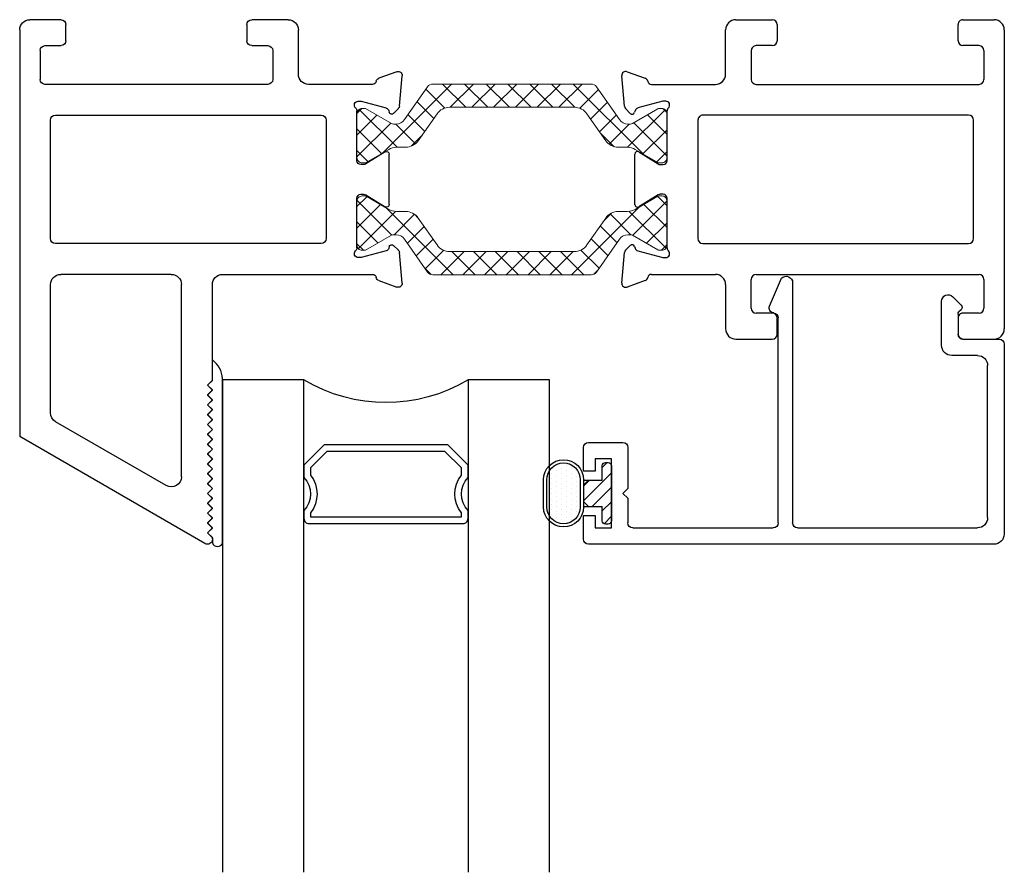
# Model space of a CAD drawing. Extents: x 172.6 to 236.9, y -229.2 to -158.9.
# Drawn here: x 178 to 181, y -214.1 to -211.5 of the extents above; entities that cross this region are included whole.
import ezdxf

# ---------------------------------------------------------------- set-up
doc = ezdxf.new("R2010")
doc.units = 0
doc.header["$LTSCALE"] = 0.3
doc.header["$MEASUREMENT"] = 0
doc.layers.get('0').update_dxf_attribs({"linetype": 'CONTINUOUS'})
doc.layers.add('BT67025$0$Thermal Strut', color=3, linetype='CONTINUOUS', lineweight=5)
doc.layers.add('Dimensions_Notes', color=7, linetype='CONTINUOUS', lineweight=13)
for name, color, linetype in [('Dimensions', 7, 'CONTINUOUS'), ('ET67089$0$GF_BEAD', 1, 'CONTINUOUS'), ('ET67105$0$EXT_FRAME', 5, 'CONTINUOUS'), ('ET67225$0$EXT_FRAME', 5, 'CONTINUOUS'), ('GLASS', 86, 'CONTINUOUS'), ('Glazing Seal', 7, 'CONTINUOUS'), ('HARD_OBJECT', 13, 'CONTINUOUS'), ('IG_SPACER', 86, 'CONTINUOUS')]:
    doc.layers.add(name, color=color, linetype=linetype)

# ---------------------------------------------------------------- blocks, each defined once
blk = doc.blocks.new('Glass Shim Glazing')
for p, q in [((-0.495, 0.046), (-0.5, 0.046)), ((-0.495, 0.015), (-0.557, 0.015)), ((-0.015, 0.015), (0, 0.015))]:
    blk.add_line(p, q)
at = {"layer": 'Glazing Seal'}
for p, q in [((0, 0.046), (-0.5, 0.046)), ((-0.495, 0.015), (-0.48, 0)), ((-0.48, 0), (-0.465, 0.015)), ((-0.465, 0.015), (-0.45, 0)), ((-0.45, 0), (-0.435, 0.015)), ((-0.435, 0.015), (-0.42, 0)), ((-0.42, 0), (-0.405, 0.015)), ((-0.405, 0.015), (-0.39, 0)), ((-0.39, 0), (-0.375, 0.015)), ((-0.375, 0.015), (-0.36, 0)), ((-0.36, 0), (-0.345, 0.015)), ((-0.345, 0.015), (-0.33, 0)), ((-0.33, 0), (-0.315, 0.015)), ((-0.315, 0.015), (-0.3, 0)), ((-0.3, 0), (-0.285, 0.015)), ((-0.285, 0.015), (-0.27, 0)), ((-0.27, 0), (-0.255, 0.015)), ((-0.255, 0.015), (-0.24, 0)), ((-0.24, 0), (-0.225, 0.015)), ((-0.225, 0.015), (-0.21, 0)), ((-0.21, 0), (-0.195, 0.015)), ((-0.195, 0.015), (-0.18, 0)), ((-0.18, 0), (-0.165, 0.015)), ((-0.165, 0.015), (-0.15, 0)), ((-0.15, 0), (-0.135, 0.015)), ((-0.135, 0.015), (-0.12, 0)), ((-0.12, 0), (-0.105, 0.015)), ((-0.105, 0.015), (-0.09, 0)), ((-0.09, 0), (-0.075, 0.015)), ((-0.075, 0.015), (-0.06, 0)), ((-0.06, 0), (-0.045, 0.015)), ((-0.045, 0.015), (-0.03, 0)), ((-0.03, 0), (-0.015, 0.015))]:
    blk.add_line(p, q, dxfattribs=at)
for centre, radius, start, end in [((-0.4965, -0.0284), 0.0745, 92.7158, 144.3642), ((-0.0047, 0.0305), 0.0162, 287.0112, 72.9888)]:
    blk.add_arc(centre, radius, start, end, dxfattribs=at)
blk = doc.blocks.new('BT67025$0$b950021')
at = {"layer": 'BT67025$0$Thermal Strut'}
h = blk.add_hatch(dxfattribs=at)
h.set_pattern_fill('ANSI37', color=256, scale=0.375)
h.set_pattern_definition([(45, (1.262494, 10.715273), (-0.03314563, 0.03314563), []), (135, (1.262494, 10.715273), (-0.03314563, -0.03314563), [])])
h.paths.add_polyline_path([(0.7296, 0.1491, 0.244698), (0.7134, 0.1575), (0.2315, 0.1575, 0.244698), (0.2153, 0.1491), (0.1451, 0.0489, -0.244698), (0.1193, 0.0354), (0.111, 0.0354, -0.131652), (0.1051, 0.037), (0.026, 0.0827), (0.0157, 0.0827, 0.414214), (0, 0.0669), (0, -0.0669, 0.414214), (0.0157, -0.0827), (0.0239, -0.0827, 0.131652), (0.0278, -0.0816), (0.0969, -0.0418, -0.131652), (0.1205, -0.0354), (0.148, -0.0354, 0.244698), (0.1867, -0.0153), (0.244, 0.0665, -0.244698), (0.2827, 0.0866), (0.6622, 0.0866, -0.244698), (0.7009, 0.0665), (0.7581, -0.0153, 0.244698), (0.7968, -0.0354), (0.8244, -0.0354, -0.131652), (0.848, -0.0418), (0.9171, -0.0816, 0.131652), (0.921, -0.0827), (0.9291, -0.0827, 0.414214), (0.9449, -0.0669), (0.9449, 0.0669, 0.414214), (0.9291, 0.0827), (0.921, 0.0827, 0.131652), (0.9171, 0.0816), (0.8398, 0.037, -0.131652), (0.8339, 0.0354), (0.8255, 0.0354, -0.244698), (0.7997, 0.0489)])
blk.add_lwpolyline([(0.8255, 0.0354), (0.8339, 0.0354, 0.131652), (0.8398, 0.037), (0.9171, 0.0816, -0.131652), (0.921, 0.0827), (0.9291, 0.0827, -0.414214), (0.9449, 0.0669), (0.9449, -0.0669, -0.414214), (0.9291, -0.0827), (0.921, -0.0827, -0.131652), (0.9171, -0.0816), (0.848, -0.0418, 0.131652), (0.8244, -0.0354), (0.7968, -0.0354, -0.244698), (0.7581, -0.0153), (0.7009, 0.0665, 0.244698), (0.6622, 0.0866), (0.2827, 0.0866, 0.244698), (0.244, 0.0665), (0.1867, -0.0153, -0.244698), (0.148, -0.0354), (0.1205, -0.0354, 0.131652), (0.0969, -0.0418), (0.0278, -0.0816, -0.131652), (0.0239, -0.0827), (0.0157, -0.0827, -0.414214), (0, -0.0669), (0, 0.0669, -0.414214), (0.0157, 0.0827), (0.026, 0.0827), (0.1051, 0.037, 0.131652), (0.111, 0.0354), (0.1193, 0.0354, 0.244698), (0.1451, 0.0489), (0.2153, 0.1491, -0.244698), (0.2315, 0.1575), (0.7134, 0.1575, -0.244698), (0.7296, 0.1491), (0.7997, 0.0489, 0.244698)], format="xyb", close=True, dxfattribs=at)
blk = doc.blocks.new('ET67105')
at = {"layer": 'ET67105$0$EXT_FRAME'}
for p, q in [((-0.9015, 0.3534), (-0.9965, 0.3534)), ((-0.8865, 0.2894), (-0.8865, 0.3384)), ((-0.3355, 0.3384), (-0.3355, 0.2894)), ((-0.2095, 0.3534), (-0.3205, 0.3534)), ((-1.0275, -0.5886), (-1.0275, 0.3224)), ((-0.1785, 0.1874), (-0.1785, 0.3224)), ((-0.9505, 0.2744), (-0.9015, 0.2744)), ((-0.3205, 0.2744), (-0.2715, 0.2744)), ((-0.9655, 0.1714), (-0.9655, 0.2594)), ((-0.2565, 0.2594), (-0.2565, 0.1714)), ((0.0664, 0.1749), (0.1219, 0.1951)), ((0.1378, 0.183), (0.1296, 0.0898)), ((-0.2715, 0.1564), (-0.9505, 0.1564)), ((0.0471, 0.1564), (-0.1475, 0.1564)), ((0.0103, 0.1053), (0.0039, 0.1053)), ((0.0891, 0.0845), (0.0133, 0.1049)), ((-0.109, 0.0624), (-0.9185, 0.0624)), ((0, 0.0758), (0, -0.0758)), ((0.0987, 0.0717), (0.0975, 0.0762)), ((0.1262, 0.0825), (0.1119, 0.0682)), ((-0.9335, 0.0474), (-0.9335, -0.3136)), ((-0.094, -0.3136), (-0.094, 0.0474)), ((0.0267, -0.0859), (0.0864, -0.0494)), ((0.0984, -0.0562), (0.0984, -0.21)), ((0.0118, -0.0877), (0.0205, -0.0877)), ((0.0205, -0.1785), (0.0118, -0.1785)), ((0, -0.1903), (0, -0.342)), ((0.0864, -0.2167), (0.0267, -0.1802)), ((-0.9185, -0.3286), (-0.109, -0.3286)), ((0.0133, -0.371), (0.0891, -0.3507)), ((0.0975, -0.3423), (0.0987, -0.3378)), ((0.1119, -0.3343), (0.1262, -0.3486)), ((0.1296, -0.356), (0.1378, -0.4491)), ((0.0039, -0.3714), (0.0103, -0.3714)), ((-0.9655, -0.5256), (-0.9655, -0.4376)), ((-0.2715, -0.4226), (-0.9505, -0.4226)), ((-0.2565, -0.5256), (-0.2565, -0.4376)), ((0.0471, -0.4226), (-0.1475, -0.4226)), ((0.1219, -0.4612), (0.0664, -0.441)), ((-0.1785, -0.4536), (-0.1785, -0.5886)), ((-0.9505, -0.5406), (-0.9015, -0.5406)), ((-0.8865, -0.5556), (-0.8865, -0.6046)), ((-0.3355, -0.6046), (-0.3355, -0.5556)), ((-0.3205, -0.5406), (-0.2715, -0.5406)), ((-0.9015, -0.6196), (-0.9965, -0.6196)), ((-0.2095, -0.6196), (-0.3205, -0.6196))]:
    blk.add_line(p, q, dxfattribs=at)
for centre, radius, start, end in [((-0.9965, 0.3224), 0.031, 90, 180), ((-0.9015, 0.3384), 0.015, 0, 90), ((-0.3205, 0.3384), 0.015, 90, 180), ((-0.2095, 0.3224), 0.031, 360, 90), ((-0.9505, 0.2594), 0.015, 90, 180), ((-0.9015, 0.2894), 0.015, 270, 0), ((-0.3205, 0.2894), 0.015, 180, 270), ((-0.2715, 0.2594), 0.015, 0, 90), ((-0.1475, 0.1874), 0.031, 180, 270), ((0.126, 0.184), 0.0118, 355, 110), ((-0.9505, 0.1714), 0.015, 180, 270), ((-0.2715, 0.1714), 0.015, 270, 360), ((0.0471, 0.1684), 0.012, 270, 348.7199), ((0.0704, 0.1638), 0.0118, 110, 168.7199), ((0.0039, 0.0934), 0.0118, 90, 228.1897), ((0.0103, 0.0934), 0.0118, 75, 90), ((-0.9185, 0.0474), 0.015, 90, 180), ((-0.109, 0.0474), 0.015, 0, 90), ((-0.0118, 0.0758), 0.0118, 0, 48.1897), ((0.0861, 0.0731), 0.0118, 15, 75), ((0.1063, 0.0738), 0.00787, 195, 315), ((0.1178, 0.0909), 0.0118, 315, 355), ((0.0906, -0.0562), 0.00787, 0, 121.4), ((0.0118, -0.0758), 0.0118, 180, 270), ((0.0205, -0.0758), 0.0118, 270, 301.4), ((0.0118, -0.1903), 0.0118, 90, 180), ((0.0205, -0.1903), 0.0118, 58.6, 90), ((0.0906, -0.21), 0.00787, 238.6, 0), ((-0.9185, -0.3136), 0.015, 180, 270), ((-0.109, -0.3136), 0.015, 270, 0), ((0.0039, -0.3596), 0.0118, 131.8103, 270), ((-0.0118, -0.342), 0.0118, 311.8103, 0), ((0.0861, -0.3392), 0.0118, 285, 345), ((0.1063, -0.3399), 0.00787, 45, 165), ((0.1178, -0.357), 0.0118, 5, 45), ((0.0103, -0.3596), 0.0118, 270, 285), ((-0.9505, -0.4376), 0.015, 90, 180), ((-0.2715, -0.4376), 0.015, 0, 90), ((-0.1475, -0.4536), 0.031, 90, 180), ((0.0471, -0.4346), 0.012, 11.2801, 90), ((0.0704, -0.4299), 0.0118, 191.2801, 250), ((0.126, -0.4501), 0.0118, 250, 5), ((-0.9505, -0.5256), 0.015, 180, 270), ((-0.2715, -0.5256), 0.015, 270, 0), ((-0.9015, -0.5556), 0.015, 0, 90), ((-0.3205, -0.5556), 0.015, 90, 180), ((-0.9965, -0.5886), 0.031, 180, 270), ((-0.2095, -0.5886), 0.031, 270, 0), ((-0.9015, -0.6046), 0.015, 270, 0), ((-0.3205, -0.6046), 0.015, 180, 270)]:
    blk.add_arc(centre, radius, start, end, dxfattribs=at)
blk = doc.blocks.new('ET67225')
at = {"layer": 'ET67225$0$EXT_FRAME'}
for p, q in [((-0.463, 0.9764), (-1.0275, 0.6505)), ((-0.4405, 0.9634), (-0.4405, 0.9584)), ((-0.4555, 0.9434), (-0.4405, 0.9584)), ((-0.4405, 0.9284), (-0.4555, 0.9434)), ((-0.4555, 0.9134), (-0.4405, 0.9284)), ((-0.4405, 0.8984), (-0.4555, 0.9134)), ((-0.4555, 0.8834), (-0.4405, 0.8984)), ((-0.4405, 0.8684), (-0.4555, 0.8834)), ((-0.4555, 0.8534), (-0.4405, 0.8684)), ((-0.4405, 0.8384), (-0.4555, 0.8534)), ((-0.4555, 0.8234), (-0.4405, 0.8384)), ((-0.4405, 0.8084), (-0.4555, 0.8234)), ((-0.581, 0.7998), (-0.918, 0.6052)), ((-0.4555, 0.7934), (-0.4405, 0.8084)), ((-0.4405, 0.7784), (-0.4555, 0.7934)), ((-0.5345, 0.7729), (-0.5345, 0.1874)), ((-0.4555, 0.7634), (-0.4405, 0.7784)), ((-0.4405, 0.7484), (-0.4555, 0.7634)), ((-0.4555, 0.7334), (-0.4405, 0.7484)), ((-0.4405, 0.7184), (-0.4555, 0.7334)), ((-0.4555, 0.7034), (-0.4405, 0.7184)), ((-0.4405, 0.6884), (-0.4555, 0.7034)), ((-0.4555, 0.6734), (-0.4405, 0.6884)), ((-0.4405, 0.6584), (-0.4555, 0.6734)), ((-1.0275, -0.5886), (-1.0275, 0.6505)), ((-0.4555, 0.6434), (-0.4405, 0.6584)), ((-0.4405, 0.6284), (-0.4555, 0.6434)), ((-0.4555, 0.6134), (-0.4405, 0.6284)), ((-0.4405, 0.5984), (-0.4555, 0.6134)), ((-0.9335, 0.5783), (-0.9335, 0.1874)), ((-0.4555, 0.5834), (-0.4405, 0.5984)), ((-0.4405, 0.5684), (-0.4555, 0.5834)), ((-0.4555, 0.5534), (-0.4405, 0.5684)), ((-0.4405, 0.5384), (-0.4555, 0.5534)), ((-0.4555, 0.5234), (-0.4405, 0.5384)), ((-0.4405, 0.5084), (-0.4555, 0.5234)), ((-0.4555, 0.4934), (-0.4405, 0.5084)), ((-0.4405, 0.4784), (-0.4555, 0.4934)), ((-0.4405, 0.4784), (-0.4405, 0.1874)), ((0.0664, 0.1749), (0.1219, 0.1951)), ((0.1378, 0.183), (0.1296, 0.0898)), ((-0.5655, 0.1564), (-0.9025, 0.1564)), ((-0.4095, 0.1564), (0.0471, 0.1564)), ((0.0103, 0.1053), (0.0039, 0.1053)), ((0.0891, 0.0845), (0.0133, 0.1049)), ((-0.109, 0.0624), (-0.9185, 0.0624)), ((0, 0.0758), (0, -0.0758)), ((0.0987, 0.0717), (0.0975, 0.0762)), ((0.1262, 0.0825), (0.1119, 0.0682)), ((-0.9335, 0.0474), (-0.9335, -0.3136)), ((-0.094, -0.3136), (-0.094, 0.0474)), ((0.0267, -0.0859), (0.0864, -0.0494)), ((0.0984, -0.0562), (0.0984, -0.21)), ((0.0118, -0.0877), (0.0205, -0.0877)), ((0.0205, -0.1785), (0.0118, -0.1785)), ((0, -0.1903), (0, -0.342)), ((0.0864, -0.2167), (0.0267, -0.1802)), ((-0.9185, -0.3286), (-0.109, -0.3286)), ((0.0133, -0.371), (0.0891, -0.3507)), ((0.0975, -0.3423), (0.0987, -0.3378)), ((0.1119, -0.3343), (0.1262, -0.3486)), ((0.1296, -0.356), (0.1378, -0.4491)), ((0.0039, -0.3714), (0.0103, -0.3714)), ((-0.9655, -0.5256), (-0.9655, -0.4376)), ((-0.2715, -0.4226), (-0.9505, -0.4226)), ((-0.2565, -0.5256), (-0.2565, -0.4376)), ((0.0471, -0.4226), (-0.1475, -0.4226)), ((0.1219, -0.4612), (0.0664, -0.441)), ((-0.1785, -0.4536), (-0.1785, -0.5886)), ((-0.9505, -0.5406), (-0.9015, -0.5406)), ((-0.8865, -0.5556), (-0.8865, -0.6046)), ((-0.3355, -0.6046), (-0.3355, -0.5556)), ((-0.3205, -0.5406), (-0.2715, -0.5406)), ((-0.9015, -0.6196), (-0.9965, -0.6196)), ((-0.2095, -0.6196), (-0.3205, -0.6196))]:
    blk.add_line(p, q, dxfattribs=at)
for centre, radius, start, end in [((-0.4555, 0.9634), 0.015, 0, 120), ((-0.5655, 0.7729), 0.031, 0, 120), ((-0.9025, 0.5783), 0.031, 120, 180), ((-0.9025, 0.1874), 0.031, 180, 270), ((-0.5655, 0.1874), 0.031, 270, 0), ((-0.4095, 0.1874), 0.031, 180, 270), ((0.126, 0.184), 0.0118, 355, 110), ((0.0471, 0.1684), 0.012, 270, 348.7199), ((0.0704, 0.1638), 0.0118, 110, 168.7199), ((0.0039, 0.0934), 0.0118, 90, 228.1897), ((0.0103, 0.0934), 0.0118, 75, 90), ((-0.9185, 0.0474), 0.015, 90, 180), ((-0.109, 0.0474), 0.015, 0, 90), ((-0.0118, 0.0758), 0.0118, 0, 48.1897), ((0.0861, 0.0731), 0.0118, 15, 75), ((0.1063, 0.0738), 0.00787, 195, 315), ((0.1178, 0.0909), 0.0118, 315, 355), ((0.0906, -0.0562), 0.00787, 0, 121.4), ((0.0118, -0.0758), 0.0118, 180, 270), ((0.0205, -0.0758), 0.0118, 270, 301.4), ((0.0118, -0.1903), 0.0118, 90, 180), ((0.0205, -0.1903), 0.0118, 58.6, 90), ((0.0906, -0.21), 0.00787, 238.6, 0), ((-0.9185, -0.3136), 0.015, 180, 270), ((-0.109, -0.3136), 0.015, 270, 0), ((0.0039, -0.3596), 0.0118, 131.8103, 270), ((-0.0118, -0.342), 0.0118, 311.8103, 0), ((0.0861, -0.3392), 0.0118, 285, 345), ((0.1063, -0.3399), 0.00787, 45, 165), ((0.1178, -0.357), 0.0118, 5, 45), ((0.0103, -0.3596), 0.0118, 270, 285), ((-0.9505, -0.4376), 0.015, 90, 180), ((-0.2715, -0.4376), 0.015, 0, 90), ((-0.1475, -0.4536), 0.031, 90, 180), ((0.0471, -0.4346), 0.012, 11.2801, 90), ((0.0704, -0.4299), 0.0118, 191.2801, 250), ((0.126, -0.4501), 0.0118, 250, 5), ((-0.9505, -0.5256), 0.015, 180, 270), ((-0.2715, -0.5256), 0.015, 270, 0), ((-0.9015, -0.5556), 0.015, 0, 90), ((-0.3205, -0.5556), 0.015, 90, 180), ((-0.9965, -0.5886), 0.031, 180, 270), ((-0.2095, -0.5886), 0.031, 270, 0), ((-0.9015, -0.6046), 0.015, 270, 0), ((-0.3205, -0.6046), 0.015, 180, 270)]:
    blk.add_arc(centre, radius, start, end, dxfattribs=at)
blk = doc.blocks.new('BT67025')
for name in ['ET67225', 'BT67025$0$b950021']:
    blk.add_blockref(name, (-1.9724, 0.6196))
at = {"xscale": -1}
blk.add_blockref('ET67105', (-1.0275, 0.6196), dxfattribs=at)
at = {"xscale": -1, "rotation": 180}
blk.add_blockref('BT67025$0$b950021', (-1.9724, 0.3534), dxfattribs=at)
blk = doc.blocks.new('ET67089')
at = {"layer": 'ET67089$0$GF_BEAD'}
for p, q in [((1.213, 0.31), (-0.0222, 0.31)), ((-0.0372, 0.295), (-0.0372, 0.2225)), ((1.244, -0.3), (1.244, 0.279)), ((-0.0022, 0.26), (0.0478, 0.26)), ((-0.0022, 0.2225), (-0.0022, 0.26)), ((0.0478, 0.26), (0.0478, 0.05)), ((0.0978, 0.17), (0.0978, 0.245)), ((0.1128, 0.26), (0.5408, 0.26)), ((0.5558, 0.245), (0.5558, -0.3795)), ((0.5998, -0.4864), (0.5998, 0.245)), ((0.6148, 0.26), (1.163, 0.26)), ((-0.0372, 0.2225), (-0.0022, 0.2225)), ((1.194, 0.229), (1.194, -0.234)), ((0.0828, 0.155), (0.0978, 0.17)), ((0.0828, 0.155), (0.0978, 0.14)), ((0.0978, 0.0156), (0.0978, 0.14)), ((-0.0372, 0.0875), (-0.0372, 0.015)), ((-0.0022, 0.0875), (-0.0372, 0.0875)), ((-0.0022, 0.05), (-0.0022, 0.0875)), ((0.0478, 0.05), (-0.0022, 0.05)), ((-0.0222, 0), (0.0822, 0)), ((1.163, -0.265), (1.0845, -0.265)), ((1.0535, -0.296), (1.0537, -0.43)), ((1.1187, -0.315), (1.229, -0.315)), ((1.1037, -0.3908), (1.1037, -0.33)), ((0.5296, -0.4152), (0.5656, -0.5005)), ((1.0878, -0.4442), (1.1133, -0.4187)), ((1.1133, -0.4046), (1.1066, -0.3978))]:
    blk.add_line(p, q, dxfattribs=at)
for centre, radius, start, end in [((-0.0222, 0.295), 0.015, 90, 180), ((1.213, 0.279), 0.031, 0, 90), ((0.1128, 0.245), 0.015, 90, 180), ((0.5408, 0.245), 0.015, 360, 90), ((0.6148, 0.245), 0.015, 90, 180), ((1.163, 0.229), 0.031, 0, 90), ((-0.0222, 0.015), 0.015, 180, 270), ((0.0822, 0.0156), 0.0156, 270, 0), ((1.163, -0.234), 0.031, 270, 0), ((1.0845, -0.296), 0.031, 90, 180), ((1.1187, -0.33), 0.015, 90, 180), ((1.229, -0.3), 0.015, 270, 360), ((0.5407, -0.3794), 0.0151, 275.3226, 359.8369), ((0.5435, -0.4094), 0.015, 95.3226, 202.8779), ((1.1137, -0.3908), 0.01, 180, 225), ((1.1062, -0.4116), 0.01, 315, 45), ((1.0737, -0.43), 0.02, 180, 315), ((0.5798, -0.4864), 0.02, 225, 360)]:
    blk.add_arc(centre, radius, start, end, dxfattribs=at)
blk = doc.blocks.new('968501 25 compression')
at = {"layer": 'HARD_OBJECT'}
h = blk.add_hatch(dxfattribs=at)
h.set_pattern_fill('DOTS', color=256, scale=0.25)
h.set_pattern_definition([(0, (-0.236892, 0.1625), (0.0078125, 0.015625), [0, -0.015625])])
h.paths.add_polyline_path([(-0.0415, 0.197, 1), (-0.0415, 0.095), (0.0415, 0.095, 1), (0.0415, 0.197)])
h = blk.add_hatch(dxfattribs=at)
h.set_pattern_fill('ANSI31', color=256, scale=0.25)
h.set_pattern_definition([(45, (-0.236892, 0.1625), (-0.022097, 0.022097), [])])
h.paths.add_polyline_path([(0.04, 0.0697), (0.0247, 0.085), (-0.0247, 0.085), (-0.04, 0.0697), (-0.04, 0.028), (-0.0835, 0.028, 0.414214), (-0.0935, 0.018), (-0.0935, 0.01, 0.414214), (-0.0835, 0), (0.0835, 0, 0.414214), (0.0935, 0.01), (0.0935, 0.018, 0.414214), (0.0835, 0.028), (0.04, 0.028)])
for p, q in [((0.0415, 0.207), (-0.0415, 0.207)), ((0.0415, 0.197), (-0.0415, 0.197)), ((-0.0415, 0.095), (0.0415, 0.095)), ((-0.0415, 0.085), (0.0415, 0.085)), ((-0.04, 0.0697), (-0.0247, 0.085)), ((-0.04, 0.0847), (-0.04, 0.028)), ((0.0247, 0.085), (0.04, 0.0697)), ((0.04, 0.0847), (0.04, 0.028)), ((-0.0935, 0.018), (-0.0935, 0.01)), ((-0.04, 0.028), (-0.0835, 0.028)), ((-0.0835, 0), (0.0835, 0)), ((0.0835, 0.028), (0.04, 0.028)), ((0.0935, 0.01), (0.0935, 0.018))]:
    blk.add_line(p, q, dxfattribs=at)
for centre, radius, start, end in [((-0.0415, 0.146), 0.061, 90, 270), ((-0.0415, 0.146), 0.051, 90, 270), ((0.0415, 0.146), 0.061, 270, 90), ((0.0415, 0.146), 0.051, 270, 90), ((-0.0835, 0.018), 0.01, 90, 180), ((-0.0835, 0.01), 0.01, 180, 270), ((0.0835, 0.018), 0.01, 0, 90), ((0.0835, 0.01), 0.01, 270, 0)]:
    blk.add_arc(centre, radius, start, end, dxfattribs=at)
blk = doc.blocks.new('B968501')
at = {"layer": 'HARD_OBJECT'}
blk.add_blockref('968501 25 compression', (0.6376, -0.1945), dxfattribs=at)
blk = doc.blocks.new('SPACER08')
at = {"layer": 'IG_SPACER'}
for points in [[(0.015, 0.24), (0.485, 0.24, -0.414214), (0.5, 0.225), (0.5, 0.2, 0.4), (0.5, 0.1), (0.5, 0.062), (0.438, 0), (0.062, 0), (0, 0.062), (0, 0.1, 0.4), (0, 0.2), (0, 0.225, -0.414214)], [(0.02, 0.22), (0.48, 0.22), (0.48, 0.2074, 0.348155), (0.48, 0.0926), (0.48, 0.0703), (0.4297, 0.02), (0.0703, 0.02), (0.02, 0.0703), (0.02, 0.0926, 0.348155), (0.02, 0.2074)]]:
    blk.add_lwpolyline(points, format="xyb", close=True, dxfattribs=at)
blk = doc.blocks.new('G16_4_4')
at = {"layer": 'GLASS'}
for p, q in [((0, 0), (0, 1.5)), ((0.248, 1.5), (0.248, 0)), ((0.748, 0), (0.748, 1.5)), ((0.996, 1.5), (0.996, 0)), ((0.81, 0), (0.748, 0)), ((0.872, 0), (0.81, 0)), ((0.934, 0), (0.872, 0)), ((0.996, 0), (0.934, 0)), ((0.062, 0), (0, 0)), ((0.124, 0), (0.062, 0)), ((0.186, 0), (0.124, 0)), ((0.248, 0), (0.186, 0))]:
    blk.add_line(p, q, dxfattribs=at)
blk.add_arc((0.498, -0.4194), 0.4883, 59.2041, 120.7959, dxfattribs=at)
blk.add_blockref('SPACER08', (0.248, 0.1975))

msp = doc.modelspace()

# ---------------------------------------------------------------- block references
at = {"layer": 'Dimensions', "xscale": -1, "rotation": 180}
for name, p in [('BT67025', (180.9521, -211.4823)), ('ET67089', (179.7074, -212.7703))]:
    msp.add_blockref(name, p, dxfattribs=at)
at = {"layer": 'Dimensions_Notes', "xscale": -1, "rotation": 180}
msp.add_blockref('G16_4_4', (178.5702, -212.5798), dxfattribs=at)
at = {"layer": 'Glazing Seal', "rotation": 270}
msp.add_blockref('Glass Shim Glazing', (178.5242, -213.076), dxfattribs=at)
at = {"layer": 'HARD_OBJECT', "xscale": -1, "rotation": 90}
msp.add_blockref('B968501', (179.5607, -212.2877), dxfattribs=at)

doc.saveas('drawing.dxf')
